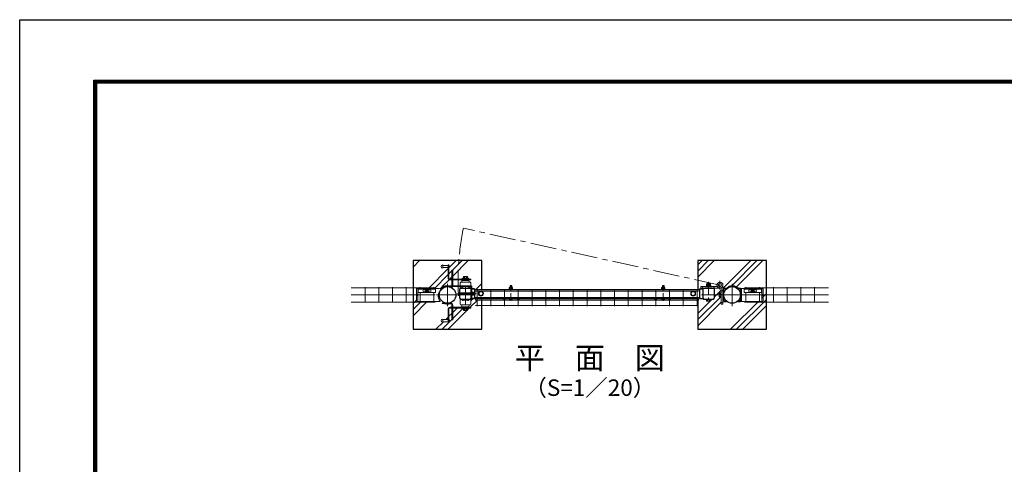
# Model space of a CAD drawing. Units: millimetres. Extents: x 0 to 8400, y 0 to 5940.
# Drawn here: x 0 to 3581, y 4322 to 5940 of the extents above; entities that cross this region are included whole.
import ezdxf
from ezdxf.enums import TextEntityAlignment as Align

# ---------------------------------------------------------------- set-up
doc = ezdxf.new("R2010")
doc.units = ezdxf.units.MM
doc.header["$LTSCALE"] = 3
doc.header["$MEASUREMENT"] = 0
doc.linetypes.add('CENTER', pattern=[50.8, 31.75, -6.35, 6.35, -6.35])
for name, color, linetype, lineweight in [('D-BMK', 2, 'CENTER', 13), ('D-DCR-HCH', 7, 'Continuous', 13), ('D-STR-DIM', 7, 'Continuous', 13), ('D-STR-TXT', 7, 'Continuous', 13), ('D-STR2', 7, 'Continuous', 13), ('D-STR3', 3, 'Continuous', 13)]:
    doc.layers.add(name, color=color, linetype=linetype, lineweight=lineweight)
for name, color, linetype in [('D-STR1', 1, 'Continuous'), ('D-STR4', 7, 'Continuous'), ('D-TTL', 2, 'Continuous')]:
    doc.layers.add(name, color=color, linetype=linetype)
doc.styles.add('ゴシック', font='txt')

# ---------------------------------------------------------------- blocks, each defined once
blk = doc.blocks.new('A$C5ded3bdc')
at = {"layer": 'D-BMK', "ltscale": 0.3}
blk.add_line((0, -7.5), (0, 50.4), dxfattribs=at)
at = {"layer": 'D-STR3'}
for p, q in [((-6.2, 36.3), (6.2, 36.3)), ((-6.2, 34.7), (-6.2, 36.3)), ((-5.8, 40.5), (-5.8, 36.3)), ((-5.8, 36.3), (5.8, 36.3)), ((-4.3, 41.3), (4.3, 41.3)), ((-2.3, 48.4), (-3, 47.7)), ((3, 47.7), (-3, 47.7)), ((-3, 47.7), (-3, 41.3)), ((-2.9, 40.5), (-2.9, 36.3)), ((-2.3, 48.4), (-2.3, 41.3)), ((2.3, 48.4), (-2.3, 48.4)), ((2.3, 48.4), (2.3, 41.3)), ((2.3, 48.4), (3, 47.7)), ((2.9, 40.5), (2.9, 36.3)), ((3, 47.7), (3, 41.3)), ((5.8, 40.5), (5.8, 36.3)), ((6.2, 34.7), (6.2, 36.3)), ((-6.2, 34.7), (6.2, 34.7)), ((-6.2, 0), (6.2, 0)), ((-6.2, -1.6), (-6.2, 0)), ((6.2, -1.6), (6.2, 0)), ((-6.2, -1.6), (6.2, -1.6)), ((-5.2, -1.6), (5.2, -1.6)), ((-5.2, -3.1), (-5.2, -1.6)), ((5.2, -3.2), (5.2, -1.6))]:
    blk.add_line(p, q, dxfattribs=at)
for centre, radius, start, end in [((-4.3, 39.7), 1.64, 30, 150), ((0, 35.7), 5.58, 58.543, 121.457), ((4.3, 39.7), 1.64, 30, 150), ((-3.3, -3.1), 1.9, 180, 253.9271), ((0.1, 8.5), 14, 253.9271, 285.4138), ((3.3, -3.2), 1.9, 285.4138, 0)]:
    blk.add_arc(centre, radius, start, end, dxfattribs=at)

msp = doc.modelspace()

# ---------------------------------------------------------------- hatches: boundary and pattern name
at = {"layer": 'D-DCR-HCH'}
h = msp.add_hatch(dxfattribs=at)
h.set_pattern_fill('PLAST', color=256, scale=500, angle=45, style=0)
h.set_pattern_definition([(45, (-11952.23, -47057.55), (-88.38835, 88.38835), []), (45, (-11963.28, -47046.5), (-88.38835, 88.38835), []), (45, (-11974.33, -47035.45), (-88.38835, 88.38835), [])])
edge = h.paths.add_edge_path()
edge.add_line((1558.334, 5037.94), (1538.334, 5037.94))
edge.add_line((1538.334, 5037.94), (1538.334, 5035.94))
edge.add_arc((1538.334, 5041.94), 6, 89.99795, 270.00205, ccw=False)
edge.add_line((1538.334, 5047.94), (1538.334, 5045.94))
edge.add_line((1538.334, 5045.94), (1558.334, 5045.94))
edge.add_line((1558.334, 5045.94), (1558.334, 5047.94))
edge.add_line((1558.334, 5047.94), (1561.334, 5047.94))
edge.add_line((1561.334, 5047.94), (1561.334, 5044.44))
edge.add_line((1561.334, 5044.44), (1563.334, 5044.44))
edge.add_line((1563.334, 5044.44), (1563.334, 5039.44))
edge.add_line((1563.334, 5039.44), (1561.334, 5039.44))
edge.add_line((1561.334, 5039.44), (1561.334, 4998.94))
edge.add_arc((1564.337, 4998.941), 3.003, 180.021789, 268.023309)
edge.add_line((1564.234, 4995.94), (1572.084, 4995.94))
edge.add_line((1572.084, 4995.94), (1572.084, 5028.69))
edge.add_line((1572.084, 5028.69), (1575.084, 5028.69))
edge.add_line((1575.084, 5028.69), (1575.084, 4995.94))
edge.add_line((1575.084, 4995.94), (1606.234, 4995.94))
edge.add_line((1606.234, 4995.94), (1606.234, 4996.94))
edge.add_line((1606.234, 4996.94), (1610.234, 4996.94))
edge.add_arc((1610.586, 4997.336), 0.53, 228.281026, 414.82062)
edge.add_arc((1612.234, 4998.44), 1.5, 90, 206.565051, ccw=False)
edge.add_line((1612.234, 4999.94), (1613.734, 4999.94))
edge.add_line((1613.734, 4999.94), (1613.734, 5004.74))
edge.add_arc((1615.609, 5002.581), 2.86, 91.031535, 130.969416, ccw=False)
edge.add_line((1615.557, 5005.44), (1626.819, 5005.44))
edge.add_arc((1626.859, 5002.58), 2.86, 49.040693, 90.794443, ccw=False)
edge.add_line((1628.734, 5004.74), (1628.734, 4999.94))
edge.add_line((1628.734, 4999.94), (1630.234, 4999.94))
edge.add_arc((1630.234, 4998.44), 1.5, 0, 90, ccw=False)
edge.add_line((1631.734, 4998.44), (1631.734, 4997.44))
edge.add_arc((1632.234, 4997.44), 0.5, 180, 270)
edge.add_line((1632.234, 4996.94), (1636.234, 4996.94))
edge.add_line((1636.234, 4996.94), (1641.334, 4995.94))
edge.add_line((1641.334, 4995.94), (1641.334, 4992.94))
edge.add_line((1641.334, 4992.94), (1630.89, 4992.94))
edge.add_line((1630.89, 4992.94), (1632.511, 4991.337))
edge.add_arc((1631.734, 4988.44), 3, 0, 74.974563, ccw=False)
edge.add_line((1634.734, 4988.44), (1634.734, 4984.44))
edge.add_line((1634.734, 4984.44), (1638.234, 4984.44))
edge.add_arc((1638.234, 4982.44), 2, 0, 90, ccw=False)
edge.add_line((1640.234, 4982.44), (1640.234, 4971.695))
edge.add_arc((1641.334, 4968.69), 3.2, 0, 110.108932, ccw=False)
edge.add_line((1644.534, 4968.69), (1644.534, 4960.913))
edge.add_line((1644.534, 4960.913), (1654.334, 4960.913))
edge.add_line((1654.334, 4960.913), (1654.334, 4958.94))
edge.add_line((1654.334, 4958.94), (1681.084, 4958.94))
edge.add_line((1681.084, 4958.94), (1681.084, 5063.44))
edge.add_line((1681.084, 5063.44), (1431.084, 5063.44))
edge.add_line((1431.084, 5063.44), (1431.084, 4813.44))
edge.add_line((1431.084, 4813.44), (1681.084, 4813.44))
edge.add_line((1681.084, 4813.44), (1681.084, 4919.84))
edge.add_line((1681.084, 4919.84), (1658.334, 4919.84))
edge.add_line((1658.334, 4919.84), (1658.334, 4924.34))
edge.add_line((1658.334, 4924.34), (1663.334, 4924.34))
edge.add_arc((1663.334, 4926.14), 1.8, 180, 270, ccw=False)
edge.add_arc((1663.334, 4926.14), 1.8, 90, 180, ccw=False)
edge.add_line((1663.334, 4927.94), (1654.334, 4927.94))
edge.add_line((1654.334, 4927.94), (1654.334, 4925.99))
edge.add_line((1654.334, 4925.99), (1644.534, 4925.99))
edge.add_line((1644.534, 4925.99), (1644.534, 4921.89))
edge.add_line((1644.534, 4921.89), (1640.234, 4921.89))
edge.add_line((1640.234, 4921.89), (1640.234, 4904.44))
edge.add_arc((1638.234, 4904.44), 2, 270, 360, ccw=False)
edge.add_line((1638.234, 4902.44), (1634.734, 4902.44))
edge.add_line((1634.734, 4902.44), (1634.734, 4898.44))
edge.add_arc((1631.734, 4898.44), 3, 285.025437, 360, ccw=False)
edge.add_line((1632.511, 4895.543), (1630.89, 4893.94))
edge.add_line((1630.89, 4893.94), (1641.334, 4893.94))
edge.add_line((1641.334, 4893.94), (1641.334, 4890.94))
edge.add_line((1641.334, 4890.94), (1636.234, 4890.94))
edge.add_line((1636.234, 4890.94), (1636.234, 4889.94))
edge.add_line((1636.234, 4889.94), (1632.234, 4889.94))
edge.add_arc((1632.342, 4889.178), 0.77, 98.109173, 184.992472)
edge.add_arc((1630.234, 4888.44), 1.5, -90, 26.565051, ccw=False)
edge.add_line((1630.234, 4886.94), (1628.734, 4886.94))
edge.add_line((1628.734, 4886.94), (1628.734, 4882.14))
edge.add_arc((1626.859, 4884.3), 2.86, 270.794443, 310.959307, ccw=False)
edge.add_line((1626.898, 4881.44), (1615.66, 4881.44))
edge.add_arc((1615.609, 4884.299), 2.86, 229.030584, 271.031535, ccw=False)
edge.add_line((1613.734, 4882.14), (1613.734, 4886.94))
edge.add_line((1613.734, 4886.94), (1612.234, 4886.94))
edge.add_arc((1612.234, 4888.44), 1.5, 180, 270, ccw=False)
edge.add_line((1610.734, 4888.44), (1610.734, 4889.44))
edge.add_arc((1610.234, 4889.44), 0.5, 0, 90)
edge.add_line((1610.234, 4889.94), (1606.234, 4890.94))
edge.add_line((1606.234, 4890.94), (1575.084, 4890.94))
edge.add_line((1575.084, 4890.94), (1575.084, 4848.19))
edge.add_line((1575.084, 4848.19), (1572.084, 4848.19))
edge.add_line((1572.084, 4848.19), (1572.084, 4890.94))
edge.add_line((1572.084, 4890.94), (1564.234, 4890.94))
edge.add_arc((1564.337, 4887.939), 3.003, 91.975786, 179.97823)
edge.add_line((1561.334, 4887.94), (1561.334, 4847.44))
edge.add_line((1561.334, 4847.44), (1563.334, 4847.44))
edge.add_line((1563.334, 4847.44), (1563.334, 4842.44))
edge.add_line((1563.334, 4842.44), (1561.334, 4842.44))
edge.add_line((1561.334, 4842.44), (1561.334, 4838.94))
edge.add_line((1561.334, 4838.94), (1558.334, 4838.94))
edge.add_line((1558.334, 4838.94), (1558.334, 4840.94))
edge.add_line((1558.334, 4840.94), (1538.334, 4840.94))
edge.add_line((1538.334, 4840.94), (1538.334, 4838.94))
edge.add_arc((1538.334, 4844.94), 6, 90, 270, ccw=False)
edge.add_line((1538.334, 4850.94), (1538.334, 4848.94))
edge.add_line((1538.334, 4848.94), (1558.334, 4848.94))
edge.add_line((1558.334, 4848.94), (1558.334, 4887.94))
edge.add_arc((1564.336, 4887.939), 6.001, 90.974393, 179.994425, ccw=False)
edge.add_line((1564.234, 4893.94), (1572.084, 4893.94))
edge.add_line((1572.084, 4893.94), (1572.084, 4902.99))
edge.add_arc((1569.084, 4902.99), 3, 0, 97.044576)
edge.add_arc((1556.084, 5008.19), 103, 259.369998, 277.044576, ccw=False)
edge.add_line((1537.084, 4906.958), (1537.637, 4909.906))
edge.add_arc((1556.084, 5008.19), 100, 259.369998, 270)
edge.add_arc((1556.084, 4938.44), 30.25, 180, 270, ccw=False)
edge.add_arc((1556.084, 4938.44), 30.25, 139.485396, 180, ccw=False)
edge.add_arc((1552.527, 4934.916), 30.25, 129.991328, 218.608533)
edge.add_line((1528.889, 4916.04), (1528.889, 4914.44))
edge.add_line((1528.889, 4914.44), (1448.084, 4914.44))
edge.add_line((1448.084, 4914.44), (1443.084, 4915.44))
edge.add_line((1443.084, 4915.44), (1443.084, 4935.44))
edge.add_arc((1444.084, 4935.44), 1, 90, 180, ccw=False)
edge.add_line((1444.084, 4936.44), (1447.084, 4936.44))
edge.add_arc((1447.084, 4937.44), 1, 270, 360)
edge.add_line((1448.084, 4937.44), (1448.084, 4939.44))
edge.add_arc((1447.084, 4939.44), 1, 0, 90)
edge.add_line((1447.084, 4940.44), (1444.084, 4940.44))
edge.add_arc((1444.084, 4941.44), 1, 180, 270, ccw=False)
edge.add_line((1443.084, 4941.44), (1443.084, 4961.44))
edge.add_line((1443.084, 4961.44), (1448.084, 4962.44))
edge.add_line((1448.084, 4962.44), (1525.171, 4962.44))
edge.add_line((1525.171, 4962.44), (1529.044, 4960.69))
edge.add_arc((1529.72, 4962.14), 1.6, 245, 318.04496)
edge.add_arc((1556.084, 4938.44), 33.85, 122.970098, 138.04496, ccw=False)
edge.add_line((1537.662, 4966.839), (1537.084, 4969.922))
edge.add_arc((1556.084, 4868.69), 103, 94.290128, 100.630002, ccw=False)
edge.add_arc((1556.084, 4938.44), 33.85, 71.264056, 103.157296, ccw=False)
edge.add_line((1566.956, 4970.496), (1568.421, 4968.69))
edge.add_line((1568.421, 4968.69), (1572.077, 4968.69))
edge.add_arc((1569.084, 4973.89), 6, 299.930074, 360)
edge.add_line((1575.084, 4973.89), (1575.084, 4981.69))
edge.add_line((1575.084, 4981.69), (1572.084, 4981.69))
edge.add_line((1572.084, 4981.69), (1572.084, 4992.94))
edge.add_line((1572.084, 4992.94), (1564.234, 4992.94))
edge.add_arc((1564.336, 4998.941), 6.001, 180.00558, 269.025166, ccw=False)
edge.add_line((1558.334, 4998.94), (1558.334, 5037.94))
h = msp.add_hatch(dxfattribs=at)
h.set_pattern_fill('PLAST', color=256, scale=500, angle=45, style=0)
h.set_pattern_definition([(45, (-11949.94, -47066.04), (-88.38835, 88.38835), []), (45, (-11960.99, -47054.99), (-88.38835, 88.38835), []), (45, (-11972.03, -47043.94), (-88.38835, 88.38835), [])])
h.paths.add_polyline_path([(2716.084, 5063.44), (2466.084, 5063.44), (2466.084, 4958.94), (2472.334, 4958.94), (2472.334, 4960.89), (2485.401, 4960.89, -0.35548045), (2488.534, 4963.44), (2522.134, 4963.44, -0.41421399), (2525.334, 4960.24), (2525.334, 4926.64, -0.41421579), (2522.134, 4923.44), (2514.334, 4923.44), (2514.334, 4921.44), (2512.833, 4921.44), (2512.833, 4917.02, -0.26794919), (2510.963, 4915.94), (2499.704, 4915.94, -0.26794919), (2497.833, 4917.02), (2497.833, 4921.44), (2496.334, 4921.44), (2496.334, 4923.44), (2488.533, 4923.44, -0.35548905), (2485.4, 4925.99), (2472.334, 4925.99), (2472.334, 4927.94), (2466.084, 4927.94), (2466.084, 4924.34), (2468.334, 4924.34), (2468.334, 4919.84), (2466.084, 4919.84), (2466.084, 4813.44), (2716.084, 4813.44)])
h.paths.add_polyline_path([(2514.334, 4971.04), (2513.034, 4971.04), (2513.034, 4971.04), (2497.634, 4971.04), (2496.334, 4971.04), (2496.334, 4969.44), (2514.334, 4969.44)], flags=16)
h.paths.add_polyline_path([(2699.084, 4962.44), (2704.084, 4961.44), (2704.084, 4941.44, -0.41421356), (2703.084, 4940.44), (2700.084, 4940.44, 0.41421356), (2699.084, 4939.44), (2699.084, 4914.44), (2623.679, 4914.44, -0.20603212), (2621.355, 4913.44), (2612.055, 4913.44), (2612.055, 4916.64, -0.40291922), (2570.112, 4916.64), (2570.112, 4913.44), (2560.812, 4913.44, -0.41202171), (2557.612, 4916.616), (2557.612, 4904.58), (2551.612, 4904.58), (2551.612, 4929.44), (2550.012, 4929.44), (2550.012, 4930.94), (2545.592, 4930.94, -0.26794919), (2544.512, 4932.811), (2544.512, 4944.069, -0.26794919), (2545.592, 4945.94), (2550.012, 4945.94), (2550.012, 4947.44), (2551.612, 4947.44), (2551.612, 4964.584, -0.55745995), (2535.912, 4974.29, -1), (2557.612, 4974.29), (2557.612, 4960.216, -0.41640881), (2560.812, 4963.44), (2570.112, 4963.44), (2570.112, 4960.24, -0.03881337), (2573.733, 4963.219), (2572.815, 4964.53, -0.04366094), (2577.623, 4967.306), (2580.211, 4970.496, -0.27322996), (2613.905, 4963.44), (2621.355, 4963.44, -0.20603212), (2623.679, 4962.44)], flags=16)
edge = h.paths.add_edge_path(flags=0)
edge.add_line((2697.834, 4959.867), (2697.834, 4947.867))
edge.add_line((2697.834, 4947.867), (2670.647, 4947.867))
edge.add_ellipse((2666.084, 4953.867), major_axis=(-8.208, 0), ratio=0.87938524, start_angle=103.258784, end_angle=123.777082, ccw=False)
edge.add_line((2667.966, 4946.841), (2667.691, 4947.867))
edge.add_line((2667.691, 4947.867), (2664.476, 4947.867))
edge.add_line((2664.476, 4947.867), (2664.201, 4946.841))
edge.add_ellipse((2666.084, 4953.867), major_axis=(8.208, 0), ratio=0.87938524, start_angle=236.222918, end_angle=256.741216, ccw=False)
edge.add_line((2661.52, 4947.867), (2634.334, 4947.867))
edge.add_line((2634.334, 4947.867), (2634.334, 4959.867))
edge.add_line((2634.334, 4959.867), (2697.834, 4959.867))
h.paths.add_polyline_path([(2621.355, 4920.726), (2621.355, 4916.64), (2618.745, 4916.64, 0.04013813), (2621.355, 4920.726), (2621.355, 4949.106, 0.09643968), (2614.081, 4958.092, 0.02441542), (2612.055, 4960.24), (2621.355, 4960.24), (2621.355, 4949.106, -0.24909134)], flags=0)
h.paths.add_polyline_path([(2654.584, 4957.367), (2662.17, 4957.367, -0.4472136), (2669.997, 4957.367), (2677.584, 4957.367, -1), (2677.584, 4950.367), (2669.997, 4950.367, -0.4472136), (2662.17, 4950.367), (2654.584, 4950.367, -1)], flags=0)
h.paths.add_polyline_path([(2665.584, 4957.017), (2666.584, 4957.017), (2666.584, 4955.367, 0.41421356), (2667.584, 4954.367), (2669.234, 4954.367), (2669.234, 4953.367), (2667.584, 4953.367, 0.41421356), (2666.584, 4952.367), (2666.584, 4950.717), (2665.584, 4950.717), (2665.584, 4952.367, 0.41421356), (2664.584, 4953.367), (2662.934, 4953.367), (2662.934, 4954.367), (2664.584, 4954.367, 0.41421356), (2665.584, 4955.367)], flags=0)
h.paths.add_polyline_path([(2552.912, 4974.29, -1), (2540.612, 4974.29, -1)], flags=0)
h.paths.add_polyline_path([(2550.012, 4934.682), (2545.592, 4934.682, -0.28739356), (2545.592, 4942.198), (2550.012, 4942.198)], flags=0)
h.paths.add_polyline_path([(2512.834, 4978.84), (2512.834, 4973.04), (2497.634, 4973.04), (2497.634, 4973.04), (2497.834, 4973.04), (2497.834, 4978.84, -0.19548947), (2499.862, 4979.54), (2501.334, 4979.54), (2501.334, 4980.438), (2502.334, 4981.438), (2508.334, 4981.438), (2509.334, 4980.438), (2509.334, 4979.54), (2510.816, 4979.54, -0.19436029)], flags=16)

# ---------------------------------------------------------------- linework, layer by layer
at = {"layer": 'D-BMK'}
for p, q in [((2546.762, 4974.29), (1613.55, 5181.458)), ((1556.084, 4978.69), (1556.084, 4898.19)), ((2546.762, 4958.603), (2546.762, 4989.977)), ((2591.084, 4978.69), (2591.084, 4898.19)), ((1592.11, 4943.44), (1659.756, 4943.44)), ((1621.234, 4901.819), (1621.234, 4972.619)), ((1515.834, 4938.44), (1596.334, 4938.44)), ((1651.634, 4938.44), (1580.834, 4938.44)), ((2550.834, 4938.44), (2480.034, 4938.44)), ((2544.532, 4938.44), (2640.032, 4938.44))]:
    msp.add_line(p, q, dxfattribs=at)
at = {"layer": 'D-BMK', "ltscale": 0.5}
msp.add_line((2505.334, 4986.438), (2505.334, 4910.94), dxfattribs=at)
at = {"layer": 'D-BMK'}
msp.add_arc((2549.096, 4991.1), 954.716, 168.498882, 183.334655, dxfattribs=at)
at = {"layer": 'D-STR1'}
for p, q in [((1601.333, 4926.64), (1601.334, 4960.24)), ((1604.534, 4963.44), (1638.134, 4963.44)), ((1654.334, 4960.913), (1641.267, 4960.913)), ((1641.334, 4960.89), (1654.334, 4960.89)), ((1641.334, 4960.24), (1641.334, 4926.64)), ((1654.334, 4960.913), (1654.334, 4926.013)), ((1654.334, 4960.89), (1654.334, 4925.99)), ((1654.334, 4958.94), (2472.334, 4958.94)), ((2472.334, 4960.89), (2472.334, 4925.99)), ((2472.334, 4960.89), (2485.334, 4960.89)), ((2472.334, 4960.89), (2472.334, 4925.99)), ((2472.334, 4960.89), (2485.334, 4960.89)), ((2485.333, 4926.64), (2485.334, 4960.24)), ((2488.534, 4963.44), (2522.134, 4963.44)), ((2518.334, 4963.44), (2492.334, 4963.44)), ((2525.334, 4960.24), (2525.334, 4926.64)), ((1604.533, 4923.44), (1638.134, 4923.44)), ((1654.334, 4926.013), (1641.334, 4926.013)), ((1641.334, 4925.99), (1654.334, 4925.99)), ((2472.334, 4927.94), (1654.334, 4927.94)), ((2472.334, 4925.99), (2485.334, 4925.99)), ((2472.334, 4925.99), (2485.334, 4925.99)), ((2488.533, 4923.44), (2522.134, 4923.44))]:
    msp.add_line(p, q, dxfattribs=at)
for centre in [(1556.084, 4938.44), (2591.084, 4938.44)]:
    msp.add_circle(centre, 30.25, dxfattribs=at)
for centre, start, end in [((1604.534, 4960.24), 90.000083, 179.998971), ((1638.134, 4960.24), 0, 90.000083), ((2488.534, 4960.24), 90.000083, 179.998971), ((2522.134, 4960.24), 0, 90.000083), ((1604.533, 4926.64), 179.998971, 269.999565), ((1638.134, 4926.64), 269.999565, 0), ((2488.533, 4926.64), 179.998971, 269.999565), ((2522.134, 4926.64), 269.999565, 0)]:
    msp.add_arc(centre, 3.2, start, end, dxfattribs=at)
at = {"layer": 'D-STR2'}
for p, q in [((1511.084, 4964.248), (1206.084, 4964.248)), ((1256.084, 4966.44), (1256.084, 4910.44)), ((1306.084, 4966.44), (1306.084, 4910.44)), ((1356.084, 4966.44), (1356.084, 4910.44)), ((1406.084, 4966.44), (1406.084, 4910.44)), ((1456.084, 4966.44), (1456.084, 4959.867)), ((1456.084, 4947.867), (1456.084, 4910.44)), ((1506.084, 4966.44), (1506.084, 4959.867)), ((1506.084, 4947.867), (1506.084, 4910.44)), ((2468.333, 4951.948), (1658.333, 4951.948)), ((1663.333, 4954.14), (1663.333, 4898.14)), ((1713.333, 4954.14), (1713.333, 4898.14)), ((1763.333, 4954.14), (1763.333, 4898.14)), ((1813.333, 4954.14), (1813.333, 4898.14)), ((1863.333, 4954.14), (1863.333, 4898.14)), ((1913.333, 4954.14), (1913.333, 4898.14)), ((1963.333, 4954.14), (1963.333, 4898.14)), ((2013.333, 4954.14), (2013.333, 4898.14)), ((2063.333, 4954.14), (2063.333, 4898.14)), ((2113.333, 4954.14), (2113.333, 4898.14)), ((2163.333, 4954.14), (2163.333, 4898.14)), ((2213.333, 4954.14), (2213.333, 4898.14)), ((2263.333, 4954.14), (2263.333, 4898.14)), ((2313.333, 4954.14), (2313.333, 4898.14)), ((2363.333, 4954.14), (2363.333, 4898.14)), ((2413.333, 4954.14), (2413.333, 4898.14)), ((2463.333, 4954.14), (2463.333, 4898.14)), ((2636.084, 4964.248), (2941.083, 4964.248)), ((2641.084, 4966.44), (2641.084, 4959.867)), ((2641.084, 4947.867), (2641.084, 4910.44)), ((2691.084, 4966.44), (2691.084, 4959.867)), ((2691.084, 4947.867), (2691.084, 4910.44)), ((2741.084, 4966.44), (2741.084, 4910.44)), ((2791.084, 4966.44), (2791.084, 4910.44)), ((2841.084, 4966.44), (2841.084, 4910.44)), ((2891.084, 4966.44), (2891.084, 4910.44)), ((1511.084, 4938.44), (1206.084, 4938.44)), ((1511.084, 4912.633), (1206.084, 4912.633)), ((2468.333, 4926.14), (1658.333, 4926.14)), ((2468.334, 4924.34), (1658.334, 4924.34)), ((1658.334, 4919.84), (1658.334, 4924.34)), ((2468.334, 4919.84), (1658.334, 4919.84)), ((2468.334, 4919.84), (2468.334, 4924.34)), ((2636.084, 4938.44), (2941.083, 4938.44)), ((2636.084, 4912.633), (2941.083, 4912.633)), ((2468.333, 4900.333), (1658.333, 4900.333))]:
    msp.add_line(p, q, dxfattribs=at)
for centre in [(1663.334, 4926.14), (1713.334, 4926.14), (1763.334, 4926.14), (1813.334, 4926.14), (1863.334, 4926.14), (1913.334, 4926.14), (1963.334, 4926.14), (2013.334, 4926.14), (2063.334, 4926.14), (2113.334, 4926.14), (2163.334, 4926.14), (2213.334, 4926.14), (2263.334, 4926.14), (2313.334, 4926.14), (2363.334, 4926.14), (2413.334, 4926.14), (2463.334, 4926.14)]:
    msp.add_circle(centre, 1.8, dxfattribs=at)
at = {"layer": 'D-STR3'}
for p, q in [((1538.334, 5047.94), (1538.334, 5035.94)), ((1558.334, 5045.94), (1538.334, 5045.94)), ((1558.334, 5037.94), (1538.334, 5037.94)), ((1558.334, 5047.94), (1561.334, 5047.94)), ((1558.334, 5047.94), (1558.334, 4998.94)), ((1561.334, 5047.94), (1561.334, 4998.94)), ((1563.334, 5044.44), (1561.334, 5044.44)), ((1563.334, 5039.44), (1561.334, 5039.44)), ((1563.334, 5044.44), (1563.334, 5039.44)), ((1572.084, 4995.94), (1572.084, 5028.69)), ((1575.084, 5028.69), (1572.084, 5028.69)), ((1575.084, 4995.94), (1575.084, 5028.69)), ((1564.334, 4995.94), (1641.334, 4995.94)), ((1564.334, 4992.94), (1641.334, 4992.94)), ((1575.084, 5004.69), (1572.084, 5004.69)), ((1572.084, 4973.89), (1572.084, 4992.94)), ((1575.084, 4981.69), (1572.084, 4981.69)), ((1575.084, 4973.89), (1575.084, 4992.94)), ((1602.234, 4982.44), (1602.234, 4963.44)), ((1604.234, 4984.44), (1638.234, 4984.44)), ((1606.234, 4996.94), (1610.234, 4996.94)), ((1606.234, 4996.94), (1606.234, 4995.94)), ((1607.734, 4988.44), (1607.734, 4984.44)), ((1607.734, 4984.44), (1634.734, 4984.44)), ((1609.956, 4991.337), (1611.578, 4992.94)), ((1610.734, 4998.44), (1610.734, 4997.44)), ((1610.734, 4991.44), (1631.734, 4991.44)), ((1611.578, 4992.94), (1612.632, 4991.873)), ((1612.194, 4991.44), (1612.632, 4991.873)), ((1612.234, 4999.94), (1630.234, 4999.94)), ((1613.734, 5004.74), (1613.734, 4999.94)), ((1613.734, 4999.94), (1628.734, 4999.94)), ((1615.557, 5005.44), (1626.898, 5005.44)), ((1617.484, 5004.74), (1617.484, 4999.94)), ((1620.484, 4992.94), (1620.484, 4991.44)), ((1620.484, 4992.94), (1621.984, 4992.94)), ((1621.984, 4992.94), (1621.984, 4991.44)), ((1624.984, 5004.74), (1624.984, 4999.94)), ((1628.734, 5004.74), (1628.734, 4999.94)), ((1630.89, 4992.94), (1629.835, 4991.873)), ((1630.273, 4991.44), (1629.835, 4991.873)), ((1632.511, 4991.337), (1630.89, 4992.94)), ((1631.734, 4998.44), (1631.734, 4997.44)), ((1632.234, 4996.94), (1636.234, 4996.94)), ((1634.734, 4988.44), (1634.734, 4984.44)), ((1636.234, 4996.94), (1636.234, 4995.94)), ((1640.234, 4982.44), (1640.234, 4963.44)), ((1641.334, 4995.94), (1641.334, 4992.94)), ((2497.834, 4973.04), (2497.834, 4978.84)), ((2499.556, 4979.54), (2511.101, 4979.54)), ((2501.334, 4980.438), (2502.334, 4981.438)), ((2501.334, 4979.54), (2501.334, 4980.438)), ((2501.334, 4980.438), (2509.334, 4980.438)), ((2501.584, 4973.04), (2501.584, 4978.84)), ((2502.334, 4979.54), (2502.334, 4981.438)), ((2502.334, 4981.438), (2508.334, 4981.438)), ((2508.334, 4979.54), (2508.334, 4981.438)), ((2509.334, 4980.438), (2508.334, 4981.438)), ((2509.084, 4973.04), (2509.084, 4978.84)), ((2509.334, 4979.54), (2509.334, 4980.438)), ((2512.834, 4973.04), (2512.834, 4978.84)), ((1447.82, 4962.387), (1443.084, 4961.44)), ((1443.084, 4961.44), (1443.084, 4941.44)), ((1448.084, 4962.44), (1525.171, 4962.44)), ((1448.084, 4962.44), (1448.084, 4914.44)), ((1449.334, 4959.867), (1512.834, 4959.867)), ((1449.334, 4959.867), (1449.334, 4947.867)), ((1449.334, 4947.867), (1512.834, 4947.867)), ((1469.584, 4957.367), (1477.17, 4957.367)), ((1469.584, 4950.367), (1477.17, 4950.367)), ((1477.934, 4954.367), (1479.584, 4954.367)), ((1477.934, 4953.367), (1477.934, 4954.367)), ((1477.934, 4953.367), (1479.584, 4953.367)), ((1479.476, 4947.867), (1479.201, 4946.841)), ((1480.584, 4955.367), (1480.584, 4957.017)), ((1480.584, 4957.017), (1481.584, 4957.017)), ((1480.584, 4950.717), (1480.584, 4952.367)), ((1480.584, 4950.717), (1481.584, 4950.717)), ((1481.584, 4955.367), (1481.584, 4957.017)), ((1481.584, 4950.717), (1481.584, 4952.367)), ((1482.584, 4954.367), (1484.234, 4954.367)), ((1482.584, 4953.367), (1484.234, 4953.367)), ((1482.691, 4947.867), (1482.966, 4946.841)), ((1484.234, 4953.367), (1484.234, 4954.367)), ((1484.997, 4957.367), (1492.584, 4957.367)), ((1484.997, 4950.367), (1492.584, 4950.367)), ((1512.834, 4959.867), (1512.834, 4947.867)), ((1525.171, 4962.44), (1529.246, 4960.54)), ((1529.246, 4960.54), (1529.72, 4960.54)), ((1537.637, 4966.974), (1537.084, 4969.922)), ((1564.534, 4971.89), (1641.334, 4971.89)), ((1564.534, 4971.89), (1564.534, 4968.69)), ((1564.534, 4968.69), (1641.334, 4968.69)), ((1569.544, 4967.306), (1566.956, 4970.496)), ((1573.434, 4963.219), (1574.352, 4964.53)), ((1600.155, 4949.215), (1601.334, 4949.215)), ((1601.334, 4949.215), (1601.334, 4937.665)), ((1644.534, 4946.44), (1601.334, 4946.44)), ((1602.234, 4963.44), (1604.066, 4963.44)), ((1638.734, 4963.44), (1640.234, 4963.44)), ((1641.334, 4921.89), (1641.334, 4968.69)), ((1644.534, 4951.89), (1641.334, 4951.89)), ((1644.534, 4921.89), (1644.534, 4968.69)), ((1644.534, 4949.94), (1645.234, 4949.94)), ((1644.534, 4936.94), (1644.534, 4949.94)), ((1645.234, 4936.94), (1645.234, 4949.94)), ((1645.234, 4949.215), (1649.65, 4949.215)), ((1645.234, 4946.325), (1649.65, 4946.325)), ((1650.534, 4939.11), (1650.534, 4947.77)), ((1655.634, 4946.44), (1650.534, 4946.44)), ((1656.334, 4945.74), (1650.534, 4945.74)), ((1655.634, 4940.44), (1655.634, 4946.44)), ((1656.334, 4945.74), (1655.634, 4946.44)), ((1656.334, 4941.14), (1656.334, 4945.74)), ((1677.334, 4951.19), (1670.334, 4947.149)), ((1670.334, 4947.149), (1670.334, 4939.732)), ((1677.334, 4951.19), (1684.334, 4947.149)), ((1684.334, 4947.149), (1684.334, 4939.732)), ((2449.333, 4951.19), (2442.333, 4947.149)), ((2442.333, 4947.149), (2442.333, 4939.732)), ((2449.333, 4951.19), (2456.333, 4947.149)), ((2456.333, 4947.149), (2456.333, 4939.732)), ((2477.052, 4969.44), (2537.056, 4969.44)), ((2477.052, 4963.44), (2477.052, 4969.44)), ((2546.762, 4963.44), (2477.052, 4963.44)), ((2483.052, 4969.44), (2483.052, 4963.44)), ((2496.334, 4969.44), (2496.334, 4971.04)), ((2496.334, 4971.04), (2514.334, 4971.04)), ((2514.334, 4969.44), (2496.334, 4969.44)), ((2497.634, 4971.04), (2497.634, 4973.04)), ((2497.634, 4973.04), (2513.034, 4973.04)), ((2497.634, 4971.04), (2513.034, 4971.04)), ((2497.834, 4973.04), (2512.834, 4973.04)), ((2504.266, 4971.04), (2505.42, 4973.04)), ((2504.958, 4971.04), (2506.113, 4973.04)), ((2513.034, 4971.04), (2513.034, 4973.04)), ((2514.334, 4969.44), (2514.334, 4971.04)), ((2526.052, 4969.44), (2526.052, 4963.44)), ((2544.512, 4944.069), (2544.512, 4932.811)), ((2545.592, 4945.94), (2550.012, 4945.94)), ((2545.592, 4942.198), (2550.012, 4942.198)), ((2550.012, 4947.44), (2551.612, 4947.44)), ((2550.012, 4929.44), (2550.012, 4947.44)), ((2550.012, 4945.94), (2550.012, 4930.94)), ((2551.612, 4904.58), (2551.612, 4964.584)), ((2551.612, 4953.58), (2557.612, 4953.58)), ((2551.612, 4947.44), (2551.612, 4929.44)), ((2557.612, 4974.29), (2557.612, 4904.58)), ((2570.112, 4963.44), (2560.812, 4963.44)), ((2570.112, 4960.24), (2560.812, 4960.24)), ((2560.812, 4960.24), (2560.812, 4916.64)), ((2570.112, 4960.24), (2570.112, 4963.44)), ((2573.733, 4963.219), (2572.815, 4964.53)), ((2577.623, 4967.306), (2580.211, 4970.496)), ((2577.623, 4967.306), (2580.211, 4970.496)), ((2578.299, 4965.856), (2577.623, 4967.306)), ((2612.055, 4960.24), (2612.055, 4963.44)), ((2612.055, 4963.44), (2621.355, 4963.44)), ((2612.055, 4960.24), (2621.355, 4960.24)), ((2617.921, 4960.54), (2617.447, 4960.54)), ((2621.996, 4962.44), (2617.921, 4960.54)), ((2621.355, 4960.24), (2621.355, 4916.64)), ((2699.084, 4962.44), (2621.996, 4962.44)), ((2624.555, 4960.24), (2624.555, 4916.64)), ((2634.334, 4959.867), (2697.834, 4959.867)), ((2634.334, 4959.867), (2634.334, 4947.867)), ((2634.334, 4947.867), (2697.834, 4947.867)), ((2654.584, 4957.367), (2662.17, 4957.367)), ((2654.584, 4950.367), (2662.17, 4950.367)), ((2662.934, 4954.367), (2664.584, 4954.367)), ((2662.934, 4953.367), (2662.934, 4954.367)), ((2662.934, 4953.367), (2664.584, 4953.367)), ((2664.476, 4947.867), (2664.201, 4946.841)), ((2665.584, 4955.367), (2665.584, 4957.017)), ((2665.584, 4957.017), (2666.584, 4957.017)), ((2665.584, 4950.717), (2665.584, 4952.367)), ((2665.584, 4950.717), (2666.584, 4950.717)), ((2666.584, 4955.367), (2666.584, 4957.017)), ((2666.584, 4950.717), (2666.584, 4952.367)), ((2667.584, 4954.367), (2669.234, 4954.367)), ((2667.584, 4953.367), (2669.234, 4953.367)), ((2667.691, 4947.867), (2667.966, 4946.841)), ((2669.234, 4953.367), (2669.234, 4954.367)), ((2669.997, 4957.367), (2677.584, 4957.367)), ((2669.997, 4950.367), (2677.584, 4950.367)), ((2697.834, 4959.867), (2697.834, 4947.867)), ((2699.084, 4962.44), (2699.084, 4914.44)), ((2699.084, 4962.44), (2704.084, 4961.44)), ((2704.084, 4961.44), (2704.084, 4941.44)), ((1443.084, 4935.44), (1443.084, 4915.44)), ((1443.084, 4915.44), (1448.084, 4914.44)), ((1444.084, 4940.44), (1447.084, 4940.44)), ((1444.084, 4936.44), (1447.084, 4936.44)), ((1448.084, 4914.44), (1528.889, 4914.44)), ((1528.889, 4916.04), (1528.889, 4914.44)), ((1537.637, 4909.906), (1537.084, 4906.958)), ((1600.155, 4937.665), (1601.334, 4937.665)), ((1644.534, 4940.44), (1601.334, 4940.44)), ((1602.234, 4923.44), (1604.066, 4923.44)), ((1602.234, 4904.44), (1602.234, 4923.44)), ((1638.734, 4923.44), (1640.234, 4923.44)), ((1640.234, 4904.44), (1640.234, 4923.44)), ((1644.534, 4926.89), (1641.334, 4926.89)), ((1641.334, 4921.89), (1644.534, 4921.89)), ((1644.534, 4936.94), (1645.234, 4936.94)), ((1645.234, 4940.555), (1649.65, 4940.555)), ((1645.234, 4937.665), (1649.65, 4937.665)), ((1656.334, 4941.14), (1650.534, 4941.14)), ((1655.634, 4940.44), (1650.534, 4940.44)), ((1656.334, 4941.14), (1655.634, 4940.44)), ((1677.334, 4935.69), (1670.334, 4939.732)), ((1677.334, 4935.69), (1684.334, 4939.732)), ((1756.619, 4926.428), (1757.663, 4927.64)), ((1756.619, 4926.428), (1761.329, 4922.371)), ((1757.663, 4927.64), (1762.373, 4923.583)), ((1766.255, 4925.422), (1764.271, 4923.611)), ((1767.334, 4924.24), (1765.349, 4922.429)), ((1767.334, 4925.84), (1769.834, 4925.84)), ((1767.334, 4924.24), (1809.334, 4924.24)), ((1769.834, 4927.64), (1806.834, 4927.64)), ((1769.834, 4925.84), (1769.834, 4927.64)), ((1806.834, 4925.84), (1769.834, 4925.84)), ((1773.334, 4925.84), (1773.334, 4924.24)), ((1803.334, 4925.84), (1803.334, 4924.24)), ((1806.834, 4925.84), (1806.834, 4927.64)), ((1806.834, 4925.84), (1809.333, 4925.84)), ((1809.333, 4924.24), (1811.318, 4922.429)), ((1810.412, 4925.422), (1812.397, 4923.611)), ((1819.004, 4927.64), (1814.294, 4923.583)), ((1820.048, 4926.428), (1815.338, 4922.371)), ((1820.048, 4926.428), (1819.004, 4927.64)), ((2306.619, 4926.428), (2307.663, 4927.64)), ((2306.619, 4926.428), (2311.329, 4922.371)), ((2307.663, 4927.64), (2312.373, 4923.583)), ((2316.255, 4925.422), (2314.271, 4923.611)), ((2317.334, 4924.24), (2315.349, 4922.429)), ((2317.334, 4925.84), (2319.834, 4925.84)), ((2317.334, 4924.24), (2359.334, 4924.24)), ((2319.834, 4927.64), (2356.834, 4927.64)), ((2319.834, 4925.84), (2319.834, 4927.64)), ((2356.834, 4925.84), (2319.834, 4925.84)), ((2323.334, 4925.84), (2323.334, 4924.24)), ((2353.334, 4925.84), (2353.334, 4924.24)), ((2356.834, 4925.84), (2356.834, 4927.64)), ((2356.834, 4925.84), (2359.333, 4925.84)), ((2359.333, 4924.24), (2361.318, 4922.429)), ((2360.412, 4925.422), (2362.397, 4923.611)), ((2369.004, 4927.64), (2364.294, 4923.583)), ((2370.048, 4926.428), (2365.338, 4922.371)), ((2370.048, 4926.428), (2369.004, 4927.64)), ((2449.333, 4935.69), (2442.333, 4939.732)), ((2449.333, 4935.69), (2456.333, 4939.732)), ((2496.334, 4923.44), (2514.334, 4923.44)), ((2496.334, 4921.44), (2496.334, 4923.44)), ((2496.334, 4921.44), (2514.334, 4921.44)), ((2497.833, 4917.02), (2497.833, 4921.44)), ((2497.833, 4921.44), (2512.833, 4921.44)), ((2499.704, 4915.94), (2510.963, 4915.94)), ((2501.575, 4917.02), (2501.575, 4921.44)), ((2509.092, 4917.02), (2509.092, 4921.44)), ((2512.833, 4917.02), (2512.833, 4921.44)), ((2514.334, 4921.44), (2514.334, 4923.44)), ((2545.592, 4934.682), (2550.012, 4934.682)), ((2545.592, 4930.94), (2550.012, 4930.94)), ((2550.012, 4929.44), (2551.612, 4929.44)), ((2551.612, 4910.58), (2557.612, 4910.58)), ((2570.112, 4916.64), (2560.812, 4916.64)), ((2570.112, 4913.44), (2560.812, 4913.44)), ((2570.112, 4916.64), (2570.112, 4913.44)), ((2612.055, 4916.64), (2621.355, 4916.64)), ((2612.055, 4916.64), (2612.055, 4913.44)), ((2612.055, 4913.44), (2621.355, 4913.44)), ((2618.278, 4916.04), (2618.278, 4914.44)), ((2699.084, 4914.44), (2618.278, 4914.44)), ((2704.084, 4915.44), (2699.347, 4914.493)), ((2703.084, 4940.44), (2700.084, 4940.44)), ((2703.084, 4936.44), (2700.084, 4936.44)), ((2704.084, 4935.44), (2704.084, 4915.44)), ((1558.334, 4838.94), (1558.334, 4887.94)), ((1561.334, 4838.94), (1561.334, 4887.94)), ((1564.334, 4893.94), (1641.334, 4893.94)), ((1564.334, 4890.94), (1641.334, 4890.94)), ((1572.084, 4902.99), (1572.084, 4893.94)), ((1575.084, 4895.19), (1572.084, 4895.19)), ((1572.084, 4890.94), (1572.084, 4848.19)), ((1575.084, 4872.19), (1572.084, 4872.19)), ((1575.084, 4902.99), (1575.084, 4893.94)), ((1575.084, 4890.94), (1575.084, 4848.19)), ((1604.234, 4902.44), (1638.234, 4902.44)), ((1606.234, 4889.94), (1606.234, 4890.94)), ((1606.234, 4889.94), (1610.234, 4889.94)), ((1607.734, 4902.44), (1634.734, 4902.44)), ((1607.734, 4898.44), (1607.734, 4902.44)), ((1609.956, 4895.543), (1611.578, 4893.94)), ((1610.734, 4895.44), (1631.734, 4895.44)), ((1610.734, 4888.44), (1610.734, 4889.44)), ((1611.578, 4893.94), (1612.632, 4895.007)), ((1612.194, 4895.44), (1612.632, 4895.007)), ((1612.234, 4886.94), (1630.234, 4886.94)), ((1613.734, 4886.94), (1628.734, 4886.94)), ((1613.734, 4882.14), (1613.734, 4886.94)), ((1615.557, 4881.44), (1626.898, 4881.44)), ((1617.484, 4882.14), (1617.484, 4886.94)), ((1620.484, 4893.94), (1620.484, 4895.44)), ((1620.484, 4893.94), (1621.984, 4893.94)), ((1621.984, 4893.94), (1621.984, 4895.44)), ((1624.984, 4882.14), (1624.984, 4886.94)), ((1628.734, 4882.14), (1628.734, 4886.94)), ((1630.273, 4895.44), (1629.835, 4895.007)), ((1630.89, 4893.94), (1629.835, 4895.007)), ((1632.511, 4895.543), (1630.89, 4893.94)), ((1631.734, 4888.44), (1631.734, 4889.44)), ((1632.234, 4889.94), (1636.234, 4889.94)), ((1634.734, 4898.44), (1634.734, 4902.44)), ((1636.234, 4889.94), (1636.234, 4890.94)), ((1641.334, 4890.94), (1641.334, 4893.94)), ((2557.612, 4904.58), (2551.612, 4904.58)), ((1538.334, 4838.94), (1538.334, 4850.94)), ((1558.334, 4848.94), (1538.334, 4848.94)), ((1558.334, 4840.94), (1538.334, 4840.94)), ((1558.334, 4838.94), (1561.334, 4838.94)), ((1563.334, 4847.44), (1561.334, 4847.44)), ((1563.334, 4842.44), (1561.334, 4842.44)), ((1563.334, 4842.44), (1563.334, 4847.44)), ((1575.084, 4848.19), (1572.084, 4848.19))]:
    msp.add_line(p, q, dxfattribs=at)
for centre, radius in [((2546.762, 4974.29), 10.85), ((2546.762, 4974.29), 6.15), ((1481.084, 4953.867), 5.25), ((1677.334, 4943.44), 9), ((1677.334, 4943.44), 6.712), ((2449.333, 4943.44), 9), ((2449.333, 4943.44), 6.712), ((2666.084, 4953.867), 5.25)]:
    msp.add_circle(centre, radius, dxfattribs=at)
for centre, radius, start, end in [((1538.334, 5041.94), 6, 90, 270), ((1564.334, 4998.94), 6, 180, 270), ((1564.334, 4998.94), 3, 180, 270), ((1604.234, 4982.44), 2, 90, 180), ((1610.734, 4988.44), 3, 90, 180), ((1610.234, 4997.44), 0.5, 270, 0), ((1612.234, 4998.44), 1.5, 90, 180), ((1615.609, 5002.581), 2.86, 49.030584, 130.969416), ((1621.234, 4995.045), 10.395, 68.852953, 111.147047), ((1626.859, 5002.58), 2.86, 49.040693, 130.959307), ((1630.234, 4998.44), 1.5, 0, 90), ((1632.234, 4997.44), 0.5, 180, 270), ((1631.734, 4988.44), 3, 0, 90), ((1638.234, 4982.44), 2, 0, 90), ((2499.709, 4976.696), 2.849, 48.834914, 131.165086), ((2505.334, 4969.145), 10.395, 68.852953, 111.147047), ((2510.959, 4976.693), 2.85, 48.865046, 131.134954), ((1469.584, 4953.867), 3.5, 90, 270), ((1479.584, 4955.367), 1, 270, 0), ((1479.584, 4952.367), 1, 0, 90), ((1482.584, 4955.367), 1, 180, 270), ((1482.584, 4952.367), 1, 90, 180), ((1492.584, 4953.867), 3.5, 270, 90), ((1552.527, 4934.916), 30.25, 129.991328, 218.608533), ((1529.72, 4962.14), 1.6, 270, 318.04496), ((1556.084, 4938.44), 33.85, 71.264056, 138.04496), ((1529.899, 4961.74), 3.2, 309.775389, 318.33573), ((1556.084, 4938.44), 31.85, 55, 138.33573), ((1556.084, 4938.44), 30.25, 55, 139.171607), ((1556.084, 4868.69), 103, 94.290128, 100.630002), ((1556.084, 4868.69), 103, 82.955424, 85.709872), ((1569.084, 4973.89), 3, 262.955424, 0), ((1569.084, 4973.89), 6, 269.873977, 0), ((1604.281, 4943.44), 7.098, 125.546897, 234.453103), ((1621.4, 4944.061), 26, 48.18801, 131.812074), ((1641.334, 4968.69), 3.2, 0, 90), ((1648.911, 4947.77), 1.623, 297.079955, 62.920045), ((1645.385, 4943.44), 5.149, 325.924538, 34.075462), ((2546.672, 4944.069), 2.16, 120, 240), ((2551.59, 4938.44), 7.079, 147.93138, 212.06862), ((2560.812, 4960.24), 3.2, 90, 180), ((2591.084, 4938.44), 31.85, 41.66427, 125), ((2591.084, 4938.44), 30.25, 40.828393, 125), ((2591.084, 4938.44), 33.85, 41.95504, 108.735944), ((2594.64, 4934.916), 30.25, 321.391467, 50.008672), ((2617.268, 4961.74), 3.2, 221.66427, 230.224611), ((2617.447, 4962.14), 1.6, 221.95504, 270), ((2621.355, 4960.24), 3.2, 360, 90), ((2654.584, 4953.867), 3.5, 90, 270), ((2664.584, 4955.367), 1, 270, 0), ((2664.584, 4952.367), 1, 0, 90), ((2667.584, 4955.367), 1, 180, 270), ((2667.584, 4952.367), 1, 90, 180), ((2677.584, 4953.867), 3.5, 270, 90), ((1444.084, 4941.44), 1, 180, 270), ((1444.084, 4935.44), 1, 90, 180), ((1447.084, 4939.44), 1, 0, 90), ((1447.084, 4937.44), 1, 270, 0), ((1556.084, 5008.19), 103, 259.369998, 277.044576), ((1556.084, 5008.19), 100, 259.369998, 277.044576), ((1569.084, 4902.99), 6, 0, 97.044576), ((1569.084, 4902.99), 3, 0, 97.044576), ((1621.4, 4942.819), 26, 228.187926, 311.812074), ((1648.911, 4939.11), 1.623, 297.079955, 62.920045), ((1763.307, 4924.667), 3.03, 229.262864, 312.38442), ((1763.307, 4924.667), 1.43, 229.262864, 312.38442), ((1767.334, 4924.24), 1.6, 90, 132.38442), ((1809.333, 4924.24), 1.6, 47.61558, 90), ((1813.361, 4924.667), 3.03, 227.61558, 310.737136), ((1813.361, 4924.667), 1.43, 227.61558, 310.737136), ((2313.307, 4924.667), 3.03, 229.262864, 312.38442), ((2313.307, 4924.667), 1.43, 229.262864, 312.38442), ((2317.334, 4924.24), 1.6, 90, 132.38442), ((2359.333, 4924.24), 1.6, 47.61558, 90), ((2363.361, 4924.667), 3.03, 227.61558, 310.737136), ((2363.361, 4924.667), 1.43, 227.61558, 310.737136), ((2499.704, 4918.1), 2.16, 210, 330), ((2505.333, 4923.019), 7.079, 237.93138, 302.06862), ((2510.963, 4918.1), 2.16, 210, 330), ((2546.672, 4932.811), 2.16, 120, 240), ((2560.812, 4916.64), 3.2, 180, 270), ((2621.355, 4916.64), 3.2, 270, 0), ((2700.084, 4939.44), 1, 90, 180), ((2700.084, 4937.44), 1, 180, 270), ((2703.084, 4941.44), 1, 270, 0), ((2703.084, 4935.44), 1, 0, 90), ((1564.334, 4887.94), 6, 90, 180), ((1564.334, 4887.94), 3, 90, 180), ((1604.234, 4904.44), 2, 180, 270), ((1610.734, 4898.44), 3, 180, 270), ((1610.234, 4889.44), 0.5, 0, 90), ((1612.234, 4888.44), 1.5, 180, 270), ((1615.609, 4884.299), 2.86, 229.030584, 310.969416), ((1621.234, 4891.835), 10.395, 248.852953, 291.147047), ((1626.859, 4884.3), 2.86, 229.040693, 310.959307), ((1630.234, 4888.44), 1.5, 270, 0), ((1631.734, 4898.44), 3, 270, 0), ((1632.234, 4889.44), 0.5, 90, 180), ((1638.234, 4904.44), 2, 270, 0), ((1538.334, 4844.94), 6, 90, 270)]:
    msp.add_arc(centre, radius, start, end, dxfattribs=at)
at = {"layer": 'D-STR3', "extrusion": (0, 0, -1)}
for major_axis, start_param, end_param in [((8.208, 0), 1.80220577, 2.16031761), ((-8.208, 0), 4.1228677, 4.48097954)]:
    msp.add_ellipse((1481.084, 4953.867), major_axis=major_axis, ratio=0.87938524, start_param=start_param, end_param=end_param, dxfattribs=at)
at = {"layer": 'D-STR3'}
for major_axis, start_param, end_param in [((8.208, 0), 4.1228677, 4.48097954), ((-8.208, 0), 1.80220577, 2.16031761)]:
    msp.add_ellipse((2666.084, 4953.867), major_axis=major_axis, ratio=0.87938524, start_param=start_param, end_param=end_param, dxfattribs=at)
at = {"layer": 'D-STR4'}
for points in [[(1681.084, 4958.94), (1681.084, 5063.44), (1431.084, 5063.44), (1431.084, 4813.44), (1681.084, 4813.44), (1681.084, 4927.94)], [(2466.084, 4927.94), (2466.084, 4813.44), (2716.084, 4813.44), (2716.084, 5063.44), (2466.084, 5063.44), (2466.084, 4958.94)]]:
    msp.add_lwpolyline(points, dxfattribs=at)
at = {"layer": 'D-TTL'}
msp.add_lwpolyline([(0, 5940), (8400, 5940), (8400, 0), (0, 0)], close=True, dxfattribs=at)
at = {"layer": 'D-TTL', "color": 7}
for points in [[(270, 5720), (8130, 5720), (8130, 220), (270, 220)], [(272.5, 5717.5), (8127.5, 5717.5), (8127.5, 222.5), (272.5, 222.5)], [(275, 5715), (8125, 5715), (8125, 225), (275, 225)], [(277.5, 5712.5), (8122.5, 5712.5), (8122.5, 227.5), (277.5, 227.5)], [(280, 5710), (8120, 5710), (8120, 230), (280, 230)]]:
    msp.add_lwpolyline(points, close=True, dxfattribs=at)

# ---------------------------------------------------------------- block references
at = {"layer": 'D-STR-DIM'}
for p in [(1786.359, 4924.24), (2340.358, 4924.24)]:
    msp.add_blockref('A$C5ded3bdc', p, dxfattribs=at)

# ---------------------------------------------------------------- texts
at = {"layer": 'D-STR-TXT', "style": 'ゴシック'}
for s, height, p in [('平\u3000面\u3000図', 80, (2073.583, 4699.063)), ('（S=1／20）', 60, (2073.583, 4593.334))]:
    msp.add_text(s, height=height, dxfattribs=at).set_placement(p, align=Align.MIDDLE)

doc.saveas('drawing.dxf')
